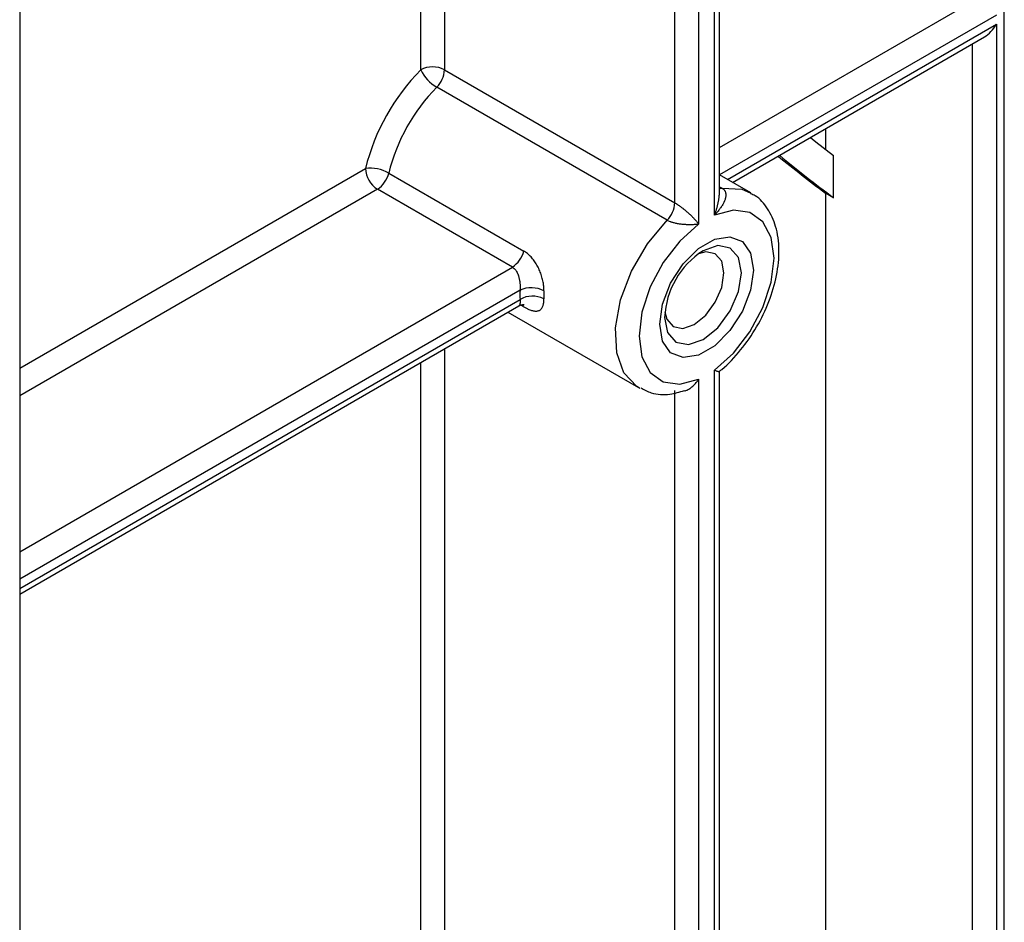
# Model space of a CAD drawing. Units: millimetres. Extents: x 1 to 418, y -29 to 291.
# Drawn here: x 323 to 332, y 114 to 122 of the extents above; entities that cross this region are included whole.
import ezdxf

# ---------------------------------------------------------------- set-up
doc = ezdxf.new("R2010")
doc.units = ezdxf.units.MM

msp = doc.modelspace()

# ---------------------------------------------------------------- linework, layer by layer
at = {"color": 7, "linetype": 'Continuous', "lineweight": 25}
for p, q in [((323.453896, 184.614219), (323.453896, 98.158679)), ((329.287527, 120.639928), (329.287527, 150.869744)), ((329.499659, 150.869744), (329.499659, 120.448779)), ((329.64108, 120.53042), (329.64108, 150.134844)), ((329.685014, 120.731364), (329.685014, 150.196075)), ((332.22202, 104.959322), (332.22202, 125.753442)), ((327.024785, 121.823719), (327.024785, 124.635204)), ((332.151309, 122.229167), (332.151309, 104.918502)), ((329.80123, 120.821756), (332.045231, 122.11719)), ((327.236917, 121.823719), (329.287527, 120.639928)), ((329.218353, 120.485161), (327.167744, 121.668953)), ((330.63103, 121.300789), (330.63103, 121.114637)), ((330.70174, 120.685282), (330.70174, 121.059826)), ((326.740132, 120.905055), (327.942213, 120.211108)), ((329.964263, 120.727639), (329.685014, 120.888846)), ((327.841179, 120.067578), (326.639097, 120.761525)), ((330.63103, 120.726103), (330.63103, 105.673679)), ((330.70174, 120.685282), (330.63103, 120.726103)), ((323.453896, 117.157518), (327.899004, 119.723625)), ((327.801067, 119.667087), (328.964344, 118.995541)), ((329.64108, 102.489688), (329.64108, 119.15194)), ((329.685014, 102.522049), (329.685014, 119.140221)), ((328.976978, 118.988608), (328.964344, 118.995541)), ((329.499659, 119.070299), (329.499659, 102.408047)), ((329.287527, 102.36722), (329.287527, 118.968927))]:
    msp.add_line(p, q, dxfattribs=at)
at = {"color": 8, "linetype": 'Continuous', "lineweight": 25}
for p, q in [((327.236917, 149.757714), (327.236917, 121.823719)), ((329.685014, 121.132002), (331.939177, 122.433302)), ((332.151309, 122.310821), (329.686562, 120.887953)), ((329.757284, 120.847126), (332.151309, 122.229167)), ((331.939177, 104.918502), (331.939177, 122.055967)), ((323.453896, 119.16769), (326.533031, 120.945237)), ((326.639097, 120.761525), (323.453896, 118.922747)), ((329.685014, 120.7837), (329.710254, 120.769129)), ((323.453896, 117.534854), (327.841179, 120.067578)), ((327.909438, 119.862041), (323.453896, 117.289911)), ((323.453896, 117.208257), (327.909438, 119.780387)), ((327.942213, 119.714083), (327.916955, 119.728665)), ((327.236917, 119.34141), (327.236917, 103.591839)), ((327.024785, 103.591839), (327.024785, 119.218948))]:
    msp.add_line(p, q, dxfattribs=at)
at = {"color": 7, "linetype": 'Continuous', "lineweight": 25, "flags": 128}
for points in [[(330.494936, 121.222224), (330.543642, 121.1834), (330.70174, 121.059826)], [(329.64108, 119.15194), (329.80912, 119.301235), (329.957143, 119.492378), (330.072738, 119.709342), (330.146214, 119.933937), (330.17141, 120.147333), (330.146214, 120.331638), (330.072738, 120.4714), (329.957143, 120.554901), (329.80912, 120.57514), (329.64108, 120.53042)], [(329.499659, 120.448779), (329.331619, 120.299484), (329.183596, 120.108341), (329.068001, 119.891377), (328.994525, 119.666782), (328.969329, 119.453386), (328.994525, 119.269081), (329.068001, 119.129319), (329.183596, 119.045818), (329.331619, 119.02558), (329.499659, 119.070299)], [(329.987561, 120.041199), (329.962401, 119.861904), (329.889957, 119.675186), (329.778965, 119.503565), (329.642814, 119.367743), (329.497925, 119.2841), (329.361774, 119.262726), (329.250783, 119.306199), (329.178338, 119.409274), (329.153178, 119.55952), (329.178338, 119.738815), (329.250783, 119.925533), (329.361774, 120.097154), (329.497925, 120.232976), (329.642814, 120.316619), (329.778965, 120.337993), (329.889957, 120.294521), (329.962401, 120.191445), (329.987561, 120.041199)], [(329.72579, 120.015836), (329.705669, 120.121034), (329.648367, 120.186985), (329.56261, 120.203647), (329.49781, 120.186574)], [(329.199631, 119.670056), (329.217234, 119.605439), (329.274536, 119.539489), (329.360293, 119.522826), (329.461451, 119.557988), (329.56261, 119.639621), (329.648367, 119.755297), (329.705669, 119.887407), (329.72579, 120.015836)]]:
    msp.add_lwpolyline(points, dxfattribs=at)
at = {"color": 8, "linetype": 'Continuous', "lineweight": 25, "flags": 128}
for points in [[(329.685014, 120.770126), (329.695627, 120.768457), (329.710254, 120.769129)], [(329.710254, 120.769129), (329.88475, 120.760825), (329.965624, 120.726849)], [(328.964344, 118.995541), (328.949377, 119.004715), (328.835014, 119.125918), (328.770196, 119.30504), (328.760025, 119.52798), (328.805302, 119.777185), (328.902463, 120.033035), (329.043857, 120.275388), (329.218353, 120.485161)], [(329.197112, 119.620751), (329.22316, 119.484571), (329.297338, 119.399197), (329.408353, 119.377627), (329.539304, 119.423144), (329.670254, 119.528819), (329.781269, 119.678564), (329.855447, 119.849582), (329.881495, 120.015836), (329.855447, 120.152017), (329.781269, 120.23739), (329.670254, 120.258961), (329.539304, 120.213443), (329.539248, 120.213411)], [(327.942213, 119.714083), (327.93589, 119.728293), (327.934865, 119.729988)]]:
    msp.add_lwpolyline(points, dxfattribs=at)
at = {"color": 7, "linetype": 'Continuous', "lineweight": 25}
for centre, radius, start, end in [((328.389197, 120.483076), 1.912836, 135.5034305, 166.0184207), ((327.130851, 121.619013), 0.230553, 62.6096722, 117.3903278), ((327.353765, 121.984191), 0.366032, 206.0024758, 239.4552111), ((327.00277, 121.835531), 0.234445, 314.7228296, 357.1122303), ((328.354189, 120.503177), 1.663336, 135.5034305, 166.0184207), ((338.931844, 131.838697), 13.87059, 231.0216413, 233.2412407), ((339.007007, 131.803675), 13.8779, 230.7100039, 233.2408413), ((326.575774, 120.61174), 0.336225, 60.7362036, 97.3035997), ((326.763314, 120.955716), 0.230521, 182.6054785, 237.3945217), ((326.511437, 120.958714), 0.234906, 302.919156, 346.7955584), ((329.05338, 120.651739), 0.234445, 314.7228296, 357.1122303), ((327.713518, 120.264767), 0.234906, 302.919156, 346.7955584), ((329.940067, 119.586938), 0.743724, 122.611207, 177.3941695), ((328.99276, 119.821214), 1.084092, 177.8417226, 182.1582774), ((328.009995, 119.64435), 0.239793, 62.2977468, 114.7935704), ((328.020305, 119.58771), 0.222297, 62.9295789, 119.9165584), ((329.063489, 119.821156), 0.942688, 177.8417226, 182.1582774)]:
    msp.add_arc(centre, radius, start, end, dxfattribs=at)
msp.add_ellipse((332.045243, 122.290398), major_axis=(0.10607, 0.183709), ratio=0.57733463, start_param=3.92695018, end_param=4.71242961, dxfattribs=at)
for points, knots in [([(329.710254, 120.769129), (329.713862, 120.766782), (329.72005, 120.762757), (329.726919, 120.755702), (329.731003, 120.750249), (329.734001, 120.745274), (329.737425, 120.73848), (329.740896, 120.727785), (329.742262, 120.716582), (329.742334, 120.707956), (329.74205, 120.702127), (329.741188, 120.693892), (329.73918, 120.683165), (329.73549, 120.670168), (329.731463, 120.659289), (329.726684, 120.648132), (329.721344, 120.637154), (329.713964, 120.623842), (329.70572, 120.610484), (329.696945, 120.597553), (329.688087, 120.585434), (329.678432, 120.57298), (329.666217, 120.558156), (329.653674, 120.543939), (329.644783, 120.534342), (329.641422, 120.530782), (329.64108, 120.53042)], [0, 0, 0, 0, 0.047838685, 0.082032241, 0.114909765, 0.129192745, 0.152201558, 0.207273559, 0.265543306, 0.287404823, 0.309311319, 0.333876251, 0.383284792, 0.433237154, 0.4836882, 0.509023782, 0.562827731, 0.611916867, 0.666089568, 0.722163856, 0.768135328, 0.814290007, 0.876161075, 0.953809648, 0.995298773, 1, 1, 1, 1]), ([(329.683643, 119.139734), (329.691324, 119.145616), (329.759325, 119.19769), (329.877777, 119.326344), (330.021988, 119.53236), (330.131802, 119.760751), (330.201105, 119.99558), (330.223753, 120.224521), (330.196698, 120.427633), (330.120375, 120.588214), (330.038854, 120.68913), (329.976251, 120.715507), (329.962515, 120.721295)], [0, 0, 0, 0, 0.01559988, 0.13810794, 0.26022682, 0.3823327, 0.50505299, 0.62912968, 0.75524699, 0.86549126, 0.97048481, 1, 1, 1, 1]), ([(329.287527, 120.639928), (329.289358, 120.638858), (329.29492, 120.635609), (329.302987, 120.630596), (329.310879, 120.625487), (329.316343, 120.621864), (329.323138, 120.617273), (329.335417, 120.608743), (329.349535, 120.598417), (329.361105, 120.589552), (329.367084, 120.584875), (329.373988, 120.579412), (329.383752, 120.571488), (329.396043, 120.561124), (329.407852, 120.550774), (329.418276, 120.541267), (329.427413, 120.532632), (329.4354, 120.52484), (329.443073, 120.517108), (329.450456, 120.509415), (329.457545, 120.501767), (329.464348, 120.494161), (329.470849, 120.486616), (329.477072, 120.479112), (329.483015, 120.471653), (329.488682, 120.464233), (329.494062, 120.456874), (329.49765, 120.451737), (329.499477, 120.449047), (329.499659, 120.448779)], [0, 0, 0, 0, 0.02214706, 0.06725262, 0.09025159, 0.10803069, 0.12587576, 0.1626603, 0.2382024, 0.27691791, 0.2915142, 0.30612229, 0.35628526, 0.40679262, 0.45815752, 0.5097405, 0.5494687, 0.58926408, 0.62923903, 0.66926517, 0.70968038, 0.75013679, 0.79070645, 0.83130972, 0.87227558, 0.91327027, 0.95434614, 0.99544693, 1, 1, 1, 1]), ([(329.499659, 120.448779), (329.499316, 120.448746), (329.495997, 120.448428), (329.486576, 120.447577), (329.47083, 120.446396), (329.450858, 120.445363), (329.433259, 120.444912), (329.42052, 120.444868), (329.411477, 120.444941), (329.402476, 120.445115), (329.391393, 120.445504), (329.38192, 120.445996), (329.373718, 120.446533), (329.364423, 120.447239), (329.351883, 120.448416), (329.336351, 120.450284), (329.323023, 120.45228), (329.310197, 120.45452), (329.297276, 120.457088), (329.283357, 120.460367), (329.270549, 120.463876), (329.261429, 120.466697), (329.254552, 120.46903), (329.245553, 120.472267), (329.232783, 120.477404), (329.223208, 120.482552), (329.218353, 120.485161)], [0, 0, 0, 0, 0.00470151, 0.04554537, 0.12734566, 0.20961069, 0.29240493, 0.33391631, 0.35347435, 0.39262122, 0.43188644, 0.47128016, 0.49100208, 0.5156335, 0.56501594, 0.61490225, 0.66536767, 0.69072628, 0.73448587, 0.78479135, 0.81886324, 0.85347501, 0.87089029, 0.88517413, 0.94178905, 1, 1, 1, 1]), ([(328.121469, 119.856658), (328.121571, 119.861074), (328.121877, 119.874432), (328.120848, 119.893502), (328.118469, 119.915269), (328.114318, 119.942064), (328.107409, 119.971884), (328.09826, 120.001517), (328.087618, 120.030968), (328.074892, 120.059578), (328.060284, 120.086691), (328.048408, 120.106198), (328.035686, 120.124732), (328.022044, 120.142328), (328.007549, 120.158812), (327.99231, 120.174029), (327.97632, 120.1879), (327.959633, 120.200496), (327.948031, 120.207564), (327.942213, 120.211108)], [0, 0, 0, 0, 0.03539268, 0.10703299, 0.14332899, 0.19436695, 0.29869203, 0.35207811, 0.40421005, 0.51023878, 0.56420683, 0.61716944, 0.67044076, 0.72464754, 0.77916416, 0.83359853, 0.88833528, 0.94400839, 1, 1, 1, 1]), ([(327.841179, 120.067578), (327.846754, 120.063843), (327.858061, 120.056269), (327.872186, 120.039826), (327.883029, 120.021975), (327.889446, 120.007511), (327.893013, 119.997973), (327.895702, 119.990109), (327.898724, 119.979955), (327.901822, 119.967358), (327.903982, 119.956577), (327.905458, 119.947871), (327.906764, 119.939185), (327.908107, 119.928269), (327.90928, 119.915089), (327.909898, 119.90412), (327.91029, 119.891761), (327.910348, 119.878067), (327.909742, 119.867406), (327.909438, 119.862041)], [0, 0, 0, 0, 0.10051601, 0.20383639, 0.30661324, 0.3852031, 0.41168651, 0.43832201, 0.49179041, 0.54593558, 0.60076948, 0.62830315, 0.65528726, 0.70947072, 0.76444903, 0.82027035, 0.84833509, 0.92366475, 1, 1, 1, 1]), ([(327.942213, 119.714083), (327.94618, 119.71184), (327.958131, 119.70508), (327.973601, 119.697444), (327.990298, 119.690245), (328.004552, 119.684964), (328.019861, 119.680508), (328.034503, 119.677607), (328.047979, 119.676423), (328.060241, 119.676903), (328.071364, 119.678975), (328.08164, 119.682774), (328.090656, 119.688229), (328.100974, 119.697478), (328.109176, 119.709809), (328.115142, 119.725263), (328.11955, 119.742558), (328.121898, 119.762542), (328.121578, 119.779804), (328.121469, 119.785654)], [0, 0, 0, 0, 0.03811083, 0.1148203, 0.15344872, 0.2097875, 0.26646389, 0.32421728, 0.3823518, 0.43580636, 0.489588, 0.54444648, 0.59970241, 0.64953265, 0.75093803, 0.80270322, 0.85093849, 0.94948557, 1, 1, 1, 1]), ([(327.899232, 119.722611), (327.912256, 119.728418), (327.933132, 119.737727), (327.947705, 119.734108), (327.945513, 119.734794), (327.945319, 119.734854)], [0, 0, 0, 0, 0.60191394, 0.96481506, 1, 1, 1, 1]), ([(329.64108, 119.15194), (329.641274, 119.151854), (329.64305, 119.151058), (329.647879, 119.148931), (329.65513, 119.145898), (329.662963, 119.142898), (329.668688, 119.140967), (329.672623, 119.139818), (329.676026, 119.138948), (329.679536, 119.138296), (329.68273, 119.13813), (329.683814, 119.138622), (329.684348, 119.138865)], [0, 0, 0, 0, 0.00832382, 0.07644338, 0.21320629, 0.35115151, 0.49033537, 0.56025812, 0.62301732, 0.74912383, 0.87659634, 1, 1, 1, 1]), ([(328.984486, 118.993333), (329.015044, 118.976881), (329.093788, 118.934487), (329.230934, 118.927605), (329.330356, 118.956394), (329.373172, 118.968792)], [0, 0, 0, 0, 0.26528859, 0.68359614, 1, 1, 1, 1]), ([(329.374326, 118.964544), (329.376026, 118.965007), (329.382864, 118.966871), (329.391232, 118.970688), (329.400227, 118.975043), (329.408944, 118.979699), (329.42053, 118.986772), (329.434009, 118.996443), (329.444827, 119.005402), (329.453293, 119.013153), (329.46174, 119.021413), (329.471978, 119.032464), (329.483498, 119.046596), (329.492415, 119.059038), (329.49764, 119.06707), (329.499465, 119.069989), (329.499659, 119.070299)], [0, 0, 0, 0, 0.03341624, 0.13447709, 0.16841959, 0.21703505, 0.31471753, 0.41382569, 0.51430613, 0.56474894, 0.61758381, 0.72361562, 0.83082121, 0.93917703, 0.99353343, 1, 1, 1, 1])]:
    msp.add_open_spline(points, degree=3, knots=knots, dxfattribs=at)
at = {"color": 8, "linetype": 'Continuous', "lineweight": 25}
for points, knots in [([(329.64108, 120.53042), (329.641262, 120.530898), (329.643078, 120.53568), (329.648061, 120.549159), (329.654104, 120.566749), (329.6597, 120.584513), (329.664956, 120.602312), (329.669714, 120.620276), (329.67388, 120.638349), (329.677606, 120.656393), (329.680657, 120.674528), (329.682825, 120.692041), (329.68414, 120.706228), (329.68491, 120.719112), (329.684967, 120.728113), (329.684987, 120.731364)], [0, 0, 0, 0, 0.00755423, 0.07553029, 0.21168023, 0.27987182, 0.34694129, 0.4813479, 0.54871321, 0.61465906, 0.74695938, 0.81336523, 0.86900835, 0.95268497, 1, 1, 1, 1]), ([(327.909438, 119.780387), (327.909719, 119.776203), (327.910143, 119.769907), (327.910365, 119.758462), (327.909954, 119.748336), (327.90865, 119.740205), (327.907423, 119.735607), (327.905913, 119.731416), (327.903459, 119.727223), (327.900852, 119.724591), (327.899156, 119.723745), (327.898985, 119.72366)], [0, 0, 0, 0, 0.13602094, 0.20470197, 0.41620632, 0.55531963, 0.62543946, 0.6944642, 0.84042894, 0.98383985, 1, 1, 1, 1])]:
    msp.add_open_spline(points, degree=3, knots=knots, dxfattribs=at)

doc.saveas('drawing.dxf')
